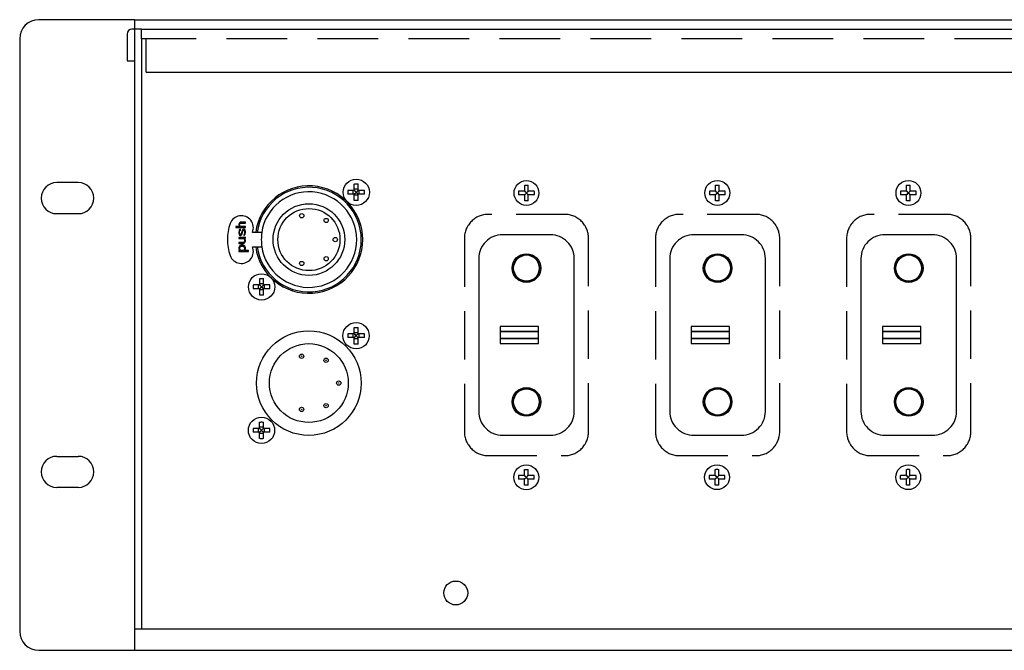
# Model space of a CAD drawing. Units: millimetres. Extents: x 4432 to 5648, y -434 to 478.
# Drawn here: x 4595 to 4801, y 346 to 478 of the extents above; entities that cross this region are included whole.
import ezdxf

# ---------------------------------------------------------------- set-up
doc = ezdxf.new("R2010")
doc.units = ezdxf.units.MM
doc.linetypes.add('DASHED', pattern=[19.05, 12.7, -6.35])
doc.layers.get('0').update_dxf_attribs({"color": 1, "lineweight": 30})
doc.layers.add('Layer1', color=3, linetype='Continuous', lineweight=35)
doc.layers.add('图层3', color=31, linetype='Continuous')

# ---------------------------------------------------------------- blocks, each defined once
blk = doc.blocks.new('A$C11842A5B')
at = {"color": 0, "linetype": 'Continuous'}
for p, q in [((-0.5, 0.58), (-2.3, 0.58)), ((-0.5, 0.58), (-0.5, 2.38)), ((0.08, 0.08), (0, 0.08)), ((0, 0), (0, 0.08)), ((0.08, 0), (0, 0)), ((0.08, 0), (0.08, 0.08)), ((0.58, 0.58), (0.58, 2.38)), ((2.38, 0.58), (0.58, 0.58)), ((-0.5, -0.5), (-2.3, -0.5)), ((-0.5, -2.3), (-0.5, -0.5)), ((2.38, -0.5), (0.58, -0.5)), ((0.58, -2.3), (0.58, -0.5))]:
    blk.add_line(p, q, dxfattribs=at)
blk.add_circle((0.04, 0.04), 3.71, dxfattribs=at)
for points, start_tangent, end_tangent in [([(-2.3, 0.58), (-2.32, 0.22), (-2.32, -0.14), (-2.3, -0.5)], (-0.091441, -0.99581), (0.091441, -0.99581)), ([(-0.54, 0.58), (-0.52, 0.56)], (0.734794, -0.67829), (0.734798, -0.678286)), ([(-0.52, 0.56), (-0.38, 0.43), (-0.19, 0.26), (0, 0.08)], (0.734798, -0.678286), (0.734802, -0.678281)), ([(-0.52, -0.48), (-0.38, -0.35), (-0.19, -0.18), (0, 0)], (0.734798, 0.678286), (0.734802, 0.678281)), ([(-0.5, 2.38), (-0.23, 2.4), (0.04, 2.4)], (0.99581, 0.091441), (1, 0)), ([(-0.5, 0.62), (-0.48, 0.6)], (0.678291, -0.734794), (0.678286, -0.734798)), ([(-0.48, 0.6), (-0.35, 0.45), (-0.18, 0.27), (0, 0.08)], (0.678286, -0.734798), (0.678281, -0.734802)), ([(-0.48, -0.52), (-0.35, -0.38), (-0.18, -0.19), (0, 0)], (0.678286, 0.734798), (0.678281, 0.734802)), ([(0.04, 2.4), (0.31, 2.4), (0.58, 2.38)], (1, 0), (0.99581, -0.091441)), ([(0.56, 0.6), (0.43, 0.45), (0.26, 0.27), (0.08, 0.08)], (-0.678286, -0.734798), (-0.678281, -0.734802)), ([(0.6, 0.56), (0.45, 0.43), (0.27, 0.26), (0.08, 0.08)], (-0.734798, -0.678286), (-0.734802, -0.678281)), ([(0.6, -0.48), (0.45, -0.35), (0.27, -0.18), (0.08, 0)], (-0.734798, 0.678286), (-0.734802, 0.678281)), ([(0.56, -0.52), (0.43, -0.38), (0.26, -0.19), (0.08, 0)], (-0.678286, 0.734798), (-0.678281, 0.734802)), ([(0.58, 0.62), (0.56, 0.6)], (-0.67829, -0.734794), (-0.678286, -0.734798)), ([(0.62, 0.58), (0.6, 0.56)], (-0.734794, -0.678291), (-0.734798, -0.678286)), ([(2.38, -0.5), (2.4, -0.14), (2.4, 0.22), (2.38, 0.58)], (0.091441, 0.99581), (-0.091441, 0.99581)), ([(-0.54, -0.5), (-0.52, -0.48)], (0.734794, 0.678291), (0.734798, 0.678286)), ([(-0.5, -0.54), (-0.48, -0.52)], (0.67829, 0.734794), (0.678286, 0.734798)), ([(0.04, -2.32), (-0.23, -2.32), (-0.5, -2.3)], (-1, 0), (-0.99581, 0.091441)), ([(0.58, -2.3), (0.31, -2.32), (0.04, -2.32)], (-0.99581, -0.091441), (-1, 0)), ([(0.58, -0.54), (0.56, -0.52)], (-0.678291, 0.734794), (-0.678286, 0.734798)), ([(0.62, -0.5), (0.6, -0.48)], (-0.734794, 0.67829), (-0.734798, 0.678286))]:
    blk.add_spline(points, degree=3, dxfattribs=dict(at, start_tangent=start_tangent, end_tangent=end_tangent))

msp = doc.modelspace()

# ---------------------------------------------------------------- linework, layer by layer
at = {"color": 0, "linetype": 'Continuous'}
for p, q in [((4619.392, 477.591), (4599.392, 477.591)), ((4619.392, 477.591), (4619.392, 345.591)), ((4595.392, 473.591), (4595.392, 349.591)), ((4607.642, 443.491), (4603.142, 443.491)), ((4665.421, 441.862), (4665.421, 443.194)), ((4666.221, 441.862), (4666.221, 443.194)), ((4665.421, 441.862), (4664.089, 441.862)), ((4665.421, 441.062), (4664.089, 441.062)), ((4665.187, 441.062), (4665.187, 441.862)), ((4666.221, 442.096), (4665.421, 442.096)), ((4665.421, 439.731), (4665.421, 441.062)), ((4665.85, 441.491), (4665.792, 441.491)), ((4665.792, 441.434), (4665.792, 441.491)), ((4665.85, 441.434), (4665.792, 441.434)), ((4665.85, 441.434), (4665.85, 441.491)), ((4667.553, 441.862), (4666.221, 441.862)), ((4667.553, 441.062), (4666.221, 441.062)), ((4666.221, 439.731), (4666.221, 441.062)), ((4666.455, 441.062), (4666.455, 441.862)), ((4666.221, 440.828), (4665.421, 440.828)), ((4603.142, 436.991), (4607.642, 436.991)), ((4641.299, 434.937), (4641.256, 434.812)), ((4641.256, 434.812), (4641.256, 434.646)), ((4641.384, 435.062), (4641.299, 434.937)), ((4641.469, 435.146), (4641.384, 435.062)), ((4641.426, 434.646), (4641.469, 434.812)), ((4641.554, 435.187), (4641.469, 435.146)), ((4641.469, 434.812), (4641.511, 434.896)), ((4641.511, 434.896), (4641.596, 434.979)), ((4641.767, 435.229), (4641.554, 435.187)), ((4641.596, 434.979), (4641.767, 435.021)), ((4642.618, 435.229), (4641.767, 435.229)), ((4641.767, 435.021), (4642.618, 435.021)), ((4642.618, 435.021), (4642.618, 435.229)), ((4641.469, 434.271), (4640.618, 434.271)), ((4640.618, 434.271), (4640.618, 434.062)), ((4640.618, 434.062), (4642.618, 434.062)), ((4641.256, 434.646), (4641.299, 434.479)), ((4641.299, 433.396), (4641.256, 433.146)), ((4641.256, 433.146), (4641.256, 432.896)), ((4641.256, 432.896), (4641.299, 432.646)), ((4641.299, 434.479), (4641.384, 434.354)), ((4641.341, 433.521), (4641.299, 433.396)), ((4641.426, 433.646), (4641.341, 433.521)), ((4641.384, 434.354), (4641.469, 434.271)), ((4641.469, 434.479), (4641.426, 434.646)), ((4641.596, 433.729), (4641.426, 433.646)), ((4641.426, 433.146), (4641.469, 433.396)), ((4641.426, 432.896), (4641.426, 433.146)), ((4641.469, 432.729), (4641.426, 432.896)), ((4641.554, 434.354), (4641.469, 434.479)), ((4641.469, 433.396), (4641.511, 433.479)), ((4641.511, 432.646), (4641.469, 432.729)), ((4641.511, 433.479), (4641.596, 433.521)), ((4641.639, 434.271), (4641.554, 434.354)), ((4641.596, 433.521), (4641.596, 433.729)), ((4642.618, 434.271), (4641.639, 434.271)), ((4641.767, 432.771), (4641.682, 432.646)), ((4641.979, 433.479), (4641.767, 432.771)), ((4641.894, 432.646), (4642.107, 433.354)), ((4642.107, 433.646), (4641.979, 433.479)), ((4642.277, 433.729), (4642.107, 433.646)), ((4642.107, 433.354), (4642.192, 433.479)), ((4642.192, 433.479), (4642.277, 433.521)), ((4642.362, 433.729), (4642.277, 433.729)), ((4642.277, 433.521), (4642.362, 433.479)), ((4642.49, 433.646), (4642.362, 433.729)), ((4642.362, 433.479), (4642.405, 433.396)), ((4642.405, 432.729), (4642.362, 432.646)), ((4642.405, 433.396), (4642.447, 433.229)), ((4642.447, 432.979), (4642.405, 432.729)), ((4642.447, 433.229), (4642.447, 432.979)), ((4642.575, 433.479), (4642.49, 433.646)), ((4642.533, 432.604), (4642.575, 432.729)), ((4642.618, 433.229), (4642.575, 433.479)), ((4642.575, 432.729), (4642.618, 432.979)), ((4642.618, 434.062), (4642.618, 434.271)), ((4642.618, 432.979), (4642.618, 433.229)), ((4646.085, 433.062), (4644.085, 433.062)), ((4642.362, 431.979), (4641.256, 431.979)), ((4641.256, 431.979), (4641.256, 431.771)), ((4641.256, 431.771), (4642.192, 431.771)), ((4642.107, 430.937), (4641.256, 430.937)), ((4641.256, 430.937), (4641.256, 430.729)), ((4641.256, 430.729), (4642.107, 430.729)), ((4641.299, 432.646), (4641.384, 432.479)), ((4641.384, 432.479), (4641.511, 432.396)), ((4641.596, 432.604), (4641.511, 432.646)), ((4641.511, 432.396), (4641.596, 432.396)), ((4641.682, 432.646), (4641.596, 432.604)), ((4641.596, 432.396), (4641.767, 432.479)), ((4641.767, 432.479), (4641.894, 432.646)), ((4642.235, 430.979), (4642.107, 430.937)), ((4642.107, 430.729), (4642.277, 430.771)), ((4642.192, 431.771), (4642.32, 431.687)), ((4642.362, 431.062), (4642.235, 430.979)), ((4642.362, 432.646), (4642.277, 432.604)), ((4642.277, 432.604), (4642.277, 432.396)), ((4642.277, 432.396), (4642.447, 432.479)), ((4642.277, 430.771), (4642.362, 430.812)), ((4642.32, 431.687), (4642.405, 431.562)), ((4642.533, 432.021), (4642.362, 431.979)), ((4642.447, 431.229), (4642.362, 431.062)), ((4642.362, 430.812), (4642.49, 430.937)), ((4642.405, 431.771), (4642.618, 431.854)), ((4642.533, 431.646), (4642.405, 431.771)), ((4642.405, 431.562), (4642.447, 431.396)), ((4642.447, 432.479), (4642.533, 432.604)), ((4642.447, 431.396), (4642.447, 431.229)), ((4642.49, 430.937), (4642.575, 431.062)), ((4642.618, 432.062), (4642.533, 432.021)), ((4642.575, 431.562), (4642.533, 431.646)), ((4642.618, 431.396), (4642.575, 431.562)), ((4642.575, 431.062), (4642.618, 431.229)), ((4642.618, 431.854), (4642.618, 432.062)), ((4642.618, 431.229), (4642.618, 431.396)), ((4641.299, 430.062), (4641.256, 429.896)), ((4641.256, 429.896), (4641.256, 429.646)), ((4641.256, 429.646), (4641.299, 429.479)), ((4641.511, 429.271), (4641.256, 429.271)), ((4641.256, 429.271), (4641.256, 429.062)), ((4641.256, 429.062), (4643.299, 429.062)), ((4641.384, 430.187), (4641.299, 430.062)), ((4641.299, 429.479), (4641.341, 429.396)), ((4641.341, 429.396), (4641.426, 429.312)), ((4641.511, 430.312), (4641.384, 430.187)), ((4641.426, 429.312), (4641.511, 429.271)), ((4641.469, 429.896), (4641.554, 430.062)), ((4641.469, 429.646), (4641.469, 429.896)), ((4641.511, 429.479), (4641.469, 429.646)), ((4641.596, 430.354), (4641.511, 430.312)), ((4641.596, 429.354), (4641.511, 429.479)), ((4641.554, 430.062), (4641.682, 430.146)), ((4641.767, 430.396), (4641.596, 430.354)), ((4641.724, 429.271), (4641.596, 429.354)), ((4641.682, 430.146), (4641.809, 430.187)), ((4642.15, 429.271), (4641.724, 429.271)), ((4642.107, 430.396), (4641.767, 430.396)), ((4641.809, 430.187), (4642.064, 430.187)), ((4642.064, 430.187), (4642.192, 430.146)), ((4642.277, 430.354), (4642.107, 430.396)), ((4642.277, 429.354), (4642.15, 429.271)), ((4642.192, 430.146), (4642.277, 430.104)), ((4642.49, 430.187), (4642.277, 430.354)), ((4642.277, 430.104), (4642.362, 429.979)), ((4642.362, 429.479), (4642.277, 429.354)), ((4642.362, 429.979), (4642.405, 429.812)), ((4642.405, 429.646), (4642.362, 429.479)), ((4642.362, 429.271), (4642.447, 429.312)), ((4643.299, 429.271), (4642.362, 429.271)), ((4642.405, 429.812), (4642.405, 429.646)), ((4642.447, 429.312), (4642.533, 429.396)), ((4642.575, 430.062), (4642.49, 430.187)), ((4642.533, 429.396), (4642.575, 429.479)), ((4642.618, 429.896), (4642.575, 430.062)), ((4642.575, 429.479), (4642.618, 429.646)), ((4642.618, 429.646), (4642.618, 429.896)), ((4643.299, 429.062), (4643.299, 429.271)), ((4644.085, 430.062), (4646.085, 430.062)), ((4645.621, 422.062), (4645.621, 423.394)), ((4646.421, 422.062), (4646.421, 423.394)), ((4645.621, 422.062), (4644.289, 422.062)), ((4645.621, 421.262), (4644.289, 421.262)), ((4645.387, 421.262), (4645.387, 422.062)), ((4646.421, 422.296), (4645.621, 422.296)), ((4645.621, 419.931), (4645.621, 421.262)), ((4646.421, 421.028), (4645.621, 421.028)), ((4646.05, 421.691), (4645.992, 421.691)), ((4645.992, 421.634), (4645.992, 421.691)), ((4646.05, 421.634), (4645.992, 421.634)), ((4646.05, 421.634), (4646.05, 421.691)), ((4647.753, 422.062), (4646.421, 422.062)), ((4647.753, 421.262), (4646.421, 421.262)), ((4646.421, 419.931), (4646.421, 421.262)), ((4646.655, 421.262), (4646.655, 422.062)), ((4665.392, 411.834), (4665.392, 413.165)), ((4666.192, 411.834), (4666.192, 413.165)), ((4665.392, 411.834), (4664.061, 411.834)), ((4665.392, 411.034), (4664.061, 411.034)), ((4665.158, 411.034), (4665.158, 411.834)), ((4666.192, 412.068), (4665.392, 412.068)), ((4665.392, 409.702), (4665.392, 411.034)), ((4666.192, 410.8), (4665.392, 410.8)), ((4665.821, 411.462), (4665.764, 411.462)), ((4665.764, 411.405), (4665.764, 411.462)), ((4665.821, 411.405), (4665.764, 411.405)), ((4665.821, 411.405), (4665.821, 411.462)), ((4667.524, 411.834), (4666.192, 411.834)), ((4667.524, 411.034), (4666.192, 411.034)), ((4666.192, 409.702), (4666.192, 411.034)), ((4666.426, 411.034), (4666.426, 411.834)), ((4645.592, 392.034), (4644.261, 392.034)), ((4645.358, 391.234), (4645.358, 392.034)), ((4645.592, 392.034), (4645.592, 393.365)), ((4646.392, 392.268), (4645.592, 392.268)), ((4646.021, 391.662), (4645.964, 391.662)), ((4645.964, 391.605), (4645.964, 391.662)), ((4646.021, 391.605), (4645.964, 391.605)), ((4646.021, 391.605), (4646.021, 391.662)), ((4646.392, 392.034), (4646.392, 393.365)), ((4647.724, 392.034), (4646.392, 392.034)), ((4646.626, 391.234), (4646.626, 392.034)), ((4645.592, 391.234), (4644.261, 391.234)), ((4645.592, 389.902), (4645.592, 391.234)), ((4646.392, 391), (4645.592, 391)), ((4647.724, 391.234), (4646.392, 391.234)), ((4646.392, 389.902), (4646.392, 391.234)), ((4603.142, 386.191), (4607.642, 386.191)), ((4607.642, 379.691), (4603.142, 379.691)), ((4599.392, 345.591), (4619.392, 345.591))]:
    msp.add_line(p, q, dxfattribs=at)
at = {"color": 0, "lineweight": -3, "ltscale": 0.5}
for p, q in [((4619.392, 477.591), (4836.642, 477.591)), ((4617.892, 474.591), (4617.892, 469.003)), ((4620.892, 475.591), (4618.892, 475.591)), ((4619.392, 474.591), (4619.392, 350.091)), ((4620.892, 473.591), (4620.892, 475.591)), ((4620.892, 475.591), (4836.642, 475.591)), ((4621.892, 466.591), (4621.892, 473.591)), ((4617.892, 469.003), (4619.392, 469.003)), ((4621.892, 466.591), (4836.642, 466.591)), ((4619.392, 350.091), (4620.892, 350.091)), ((4619.392, 345.591), (5075.081, 345.591))]:
    msp.add_line(p, q, dxfattribs=at)
at = {"color": 0}
msp.add_lwpolyline([(4621.892, 473.591), (4620.892, 473.591), (4620.892, 350.091), (5052.392, 350.091), (5052.392, 473.591), (5051.392, 473.591)], dxfattribs=at)
at = {"color": 0, "linetype": 'DASHED', "lineweight": -3}
msp.add_lwpolyline([(5051.392, 473.591), (4621.892, 473.591)], dxfattribs=at)
at = {"color": 0, "linetype": 'Continuous'}
for centre, radius in [((4665.821, 441.462), 2.75), ((4655.921, 431.562), 7.5), ((4655.921, 431.562), 6.5), ((4654.421, 436.562), 0.448), ((4659.53, 435.562), 0.448), ((4661.421, 431.562), 0.448), ((4654.421, 426.562), 0.448), ((4659.53, 427.562), 0.448), ((4646.021, 421.662), 2.75), ((4665.792, 411.434), 2.75), ((4655.892, 401.534), 10.95), ((4655.892, 401.534), 8.25), ((4654.393, 407.152), 0.448), ((4654.393, 407.152), 0.0481), ((4659.501, 406.312), 0.448), ((4659.501, 406.312), 0.0481), ((4662.16, 401.534), 0.448), ((4662.16, 401.534), 0.0481), ((4654.393, 396.025), 0.448), ((4654.393, 396.025), 0.0481), ((4659.501, 396.795), 0.448), ((4659.501, 396.795), 0.0481), ((4645.992, 391.634), 2.75)]:
    msp.add_circle(centre, radius, dxfattribs=at)
at = {"color": 0}
msp.add_circle((4686.642, 357.591), 2.5, dxfattribs=at)
at = {"color": 0, "linetype": 'Continuous'}
for centre, radius, start, end in [((4599.392, 473.591), 4, 90, 180), ((4603.142, 440.241), 3.25, 90, 270), ((4607.642, 440.241), 3.25, 270, 90), ((4655.921, 431.562), 11.25, 187.86666, 172.13334), ((4655.921, 431.562), 10.95, 187.87349, 172.12651), ((4655.921, 431.562), 10, 188.62693, 171.30892), ((4648.864, 431.562), 10, 160.52878, 199.47122), ((4641.793, 434.062), 2.5, 336.42182, 160.52878), ((4654.959, 431.562), 9, 170.40593, 189.59407), ((4641.793, 429.062), 2.5, 199.47122, 23.57818), ((4603.142, 382.941), 3.25, 90, 270), ((4607.642, 382.941), 3.25, 270, 90), ((4599.392, 349.591), 4, 180, 270)]:
    msp.add_arc(centre, radius, start, end, dxfattribs=at)
at = {"color": 0, "lineweight": -3, "ltscale": 0.5}
msp.add_arc((4618.892, 474.591), 1, 90, 180, dxfattribs=at)
at = {"color": 0, "linetype": 'Continuous'}
for points, start_tangent, end_tangent in [([(4665.421, 443.194), (4665.62, 443.208), (4665.821, 443.212)], (0.9958105, 0.0914415), (1, 0)), ([(4665.821, 443.212), (4666.022, 443.208), (4666.221, 443.194)], (1, 0), (0.9958105, -0.0914415)), ([(4664.089, 441.862), (4664.073, 441.596), (4664.073, 441.329), (4664.089, 441.062)], (-0.0914415, -0.9958105), (0.0914415, -0.9958105)), ([(4665.39, 441.862), (4665.407, 441.847)], (0.7347939, -0.6782904), (0.7347978, -0.6782863)), ([(4665.39, 441.062), (4665.407, 441.078)], (0.7347937, 0.6782907), (0.734798, 0.678286)), ([(4665.407, 441.847), (4665.513, 441.749), (4665.649, 441.624), (4665.792, 441.491)], (0.7347978, -0.6782863), (0.7348022, -0.6782815)), ([(4665.407, 441.078), (4665.513, 441.176), (4665.649, 441.301), (4665.792, 441.434)], (0.734798, 0.678286), (0.7348022, 0.6782815)), ([(4665.421, 441.893), (4665.436, 441.877)], (0.6782907, -0.7347937), (0.678286, -0.734798)), ([(4665.421, 441.031), (4665.436, 441.048)], (0.6782904, 0.7347939), (0.6782863, 0.7347978)), ([(4665.436, 441.877), (4665.534, 441.771), (4665.66, 441.635), (4665.792, 441.491)], (0.678286, -0.734798), (0.6782815, -0.7348022)), ([(4665.436, 441.048), (4665.534, 441.154), (4665.66, 441.29), (4665.792, 441.434)], (0.6782863, 0.7347978), (0.6782815, 0.7348022)), ([(4666.206, 441.877), (4666.108, 441.771), (4665.982, 441.635), (4665.85, 441.491)], (-0.6782863, -0.7347978), (-0.6782815, -0.7348022)), ([(4666.235, 441.847), (4666.129, 441.749), (4665.993, 441.624), (4665.85, 441.491)], (-0.734798, -0.678286), (-0.7348022, -0.6782815)), ([(4666.235, 441.078), (4666.129, 441.175), (4665.993, 441.301), (4665.85, 441.434)], (-0.7347978, 0.6782863), (-0.7348022, 0.6782815)), ([(4666.206, 441.048), (4666.108, 441.154), (4665.982, 441.29), (4665.85, 441.434)], (-0.678286, 0.734798), (-0.6782815, 0.7348022)), ([(4666.221, 441.893), (4666.206, 441.877)], (-0.6782904, -0.7347939), (-0.6782863, -0.7347978)), ([(4666.221, 441.031), (4666.206, 441.048)], (-0.6782907, 0.7347937), (-0.678286, 0.734798)), ([(4666.252, 441.862), (4666.235, 441.847)], (-0.7347937, -0.6782907), (-0.734798, -0.678286)), ([(4666.252, 441.062), (4666.235, 441.078)], (-0.7347939, 0.6782904), (-0.7347978, 0.6782863)), ([(4667.553, 441.062), (4667.569, 441.329), (4667.569, 441.596), (4667.553, 441.862)], (0.0914415, 0.9958105), (-0.0914415, 0.9958105)), ([(4665.821, 439.712), (4665.62, 439.717), (4665.421, 439.731)], (-1, 0), (-0.9958105, 0.0914415)), ([(4666.221, 439.731), (4666.022, 439.717), (4665.821, 439.712)], (-0.9958105, -0.0914415), (-1, 0)), ([(4645.621, 423.394), (4645.82, 423.408), (4646.021, 423.412)], (0.9958105, 0.0914415), (1, 0)), ([(4646.021, 423.412), (4646.222, 423.408), (4646.421, 423.394)], (1, 0), (0.9958105, -0.0914415)), ([(4644.289, 422.062), (4644.273, 421.796), (4644.273, 421.529), (4644.289, 421.262)], (-0.0914415, -0.9958105), (0.0914415, -0.9958105)), ([(4645.59, 422.062), (4645.607, 422.047)], (0.7347939, -0.6782904), (0.7347978, -0.6782863)), ([(4645.59, 421.262), (4645.607, 421.278)], (0.7347937, 0.6782907), (0.734798, 0.678286)), ([(4645.607, 422.047), (4645.713, 421.949), (4645.849, 421.824), (4645.992, 421.691)], (0.7347978, -0.6782863), (0.7348022, -0.6782815)), ([(4645.607, 421.278), (4645.713, 421.376), (4645.849, 421.501), (4645.992, 421.634)], (0.734798, 0.678286), (0.7348022, 0.6782815)), ([(4645.621, 422.093), (4645.636, 422.077)], (0.6782907, -0.7347937), (0.678286, -0.734798)), ([(4645.621, 421.231), (4645.636, 421.248)], (0.6782904, 0.7347939), (0.6782863, 0.7347978)), ([(4645.636, 422.077), (4645.734, 421.971), (4645.86, 421.835), (4645.992, 421.691)], (0.678286, -0.734798), (0.6782815, -0.7348022)), ([(4645.636, 421.248), (4645.734, 421.354), (4645.86, 421.49), (4645.992, 421.634)], (0.6782863, 0.7347978), (0.6782815, 0.7348022)), ([(4646.406, 422.077), (4646.308, 421.971), (4646.182, 421.835), (4646.05, 421.691)], (-0.6782863, -0.7347978), (-0.6782815, -0.7348022)), ([(4646.435, 422.047), (4646.329, 421.949), (4646.193, 421.824), (4646.05, 421.691)], (-0.734798, -0.678286), (-0.7348022, -0.6782815)), ([(4646.435, 421.278), (4646.329, 421.375), (4646.193, 421.501), (4646.05, 421.634)], (-0.7347978, 0.6782863), (-0.7348022, 0.6782815)), ([(4646.406, 421.248), (4646.308, 421.354), (4646.182, 421.49), (4646.05, 421.634)], (-0.678286, 0.734798), (-0.6782815, 0.7348022)), ([(4646.421, 422.093), (4646.406, 422.077)], (-0.6782904, -0.7347939), (-0.6782863, -0.7347978)), ([(4646.421, 421.231), (4646.406, 421.248)], (-0.6782907, 0.7347937), (-0.678286, 0.734798)), ([(4646.452, 422.062), (4646.435, 422.047)], (-0.7347937, -0.6782907), (-0.734798, -0.678286)), ([(4646.452, 421.262), (4646.435, 421.278)], (-0.7347939, 0.6782904), (-0.7347978, 0.6782863)), ([(4647.753, 421.262), (4647.769, 421.529), (4647.769, 421.796), (4647.753, 422.062)], (0.0914415, 0.9958105), (-0.0914415, 0.9958105)), ([(4646.021, 419.912), (4645.82, 419.917), (4645.621, 419.931)], (-1, 0), (-0.9958105, 0.0914415)), ([(4646.421, 419.931), (4646.222, 419.917), (4646.021, 419.912)], (-0.9958105, -0.0914415), (-1, 0)), ([(4665.392, 413.165), (4665.591, 413.179), (4665.792, 413.184)], (0.9958105, 0.0914415), (1, 0)), ([(4665.792, 413.184), (4665.994, 413.179), (4666.192, 413.165)], (1, 0), (0.9958105, -0.0914415)), ([(4664.061, 411.834), (4664.044, 411.567), (4664.044, 411.3), (4664.061, 411.034)], (-0.0914415, -0.9958105), (0.0914415, -0.9958105)), ([(4665.361, 411.834), (4665.378, 411.818)], (0.7347939, -0.6782904), (0.7347978, -0.6782863)), ([(4665.361, 411.034), (4665.378, 411.049)], (0.7347937, 0.6782907), (0.734798, 0.678286)), ([(4665.378, 411.818), (4665.484, 411.72), (4665.62, 411.595), (4665.764, 411.462)], (0.7347978, -0.6782863), (0.7348022, -0.6782815)), ([(4665.378, 411.049), (4665.484, 411.147), (4665.62, 411.272), (4665.764, 411.405)], (0.734798, 0.678286), (0.7348022, 0.6782815)), ([(4665.392, 411.865), (4665.408, 411.848)], (0.6782907, -0.7347937), (0.678286, -0.734798)), ([(4665.392, 411.003), (4665.408, 411.019)], (0.6782904, 0.7347939), (0.6782863, 0.7347978)), ([(4665.408, 411.848), (4665.505, 411.742), (4665.631, 411.606), (4665.764, 411.462)], (0.678286, -0.734798), (0.6782815, -0.7348022)), ([(4665.408, 411.019), (4665.505, 411.125), (4665.631, 411.261), (4665.764, 411.405)], (0.6782863, 0.7347978), (0.6782815, 0.7348022)), ([(4666.177, 411.848), (4666.079, 411.742), (4665.953, 411.606), (4665.821, 411.462)], (-0.6782863, -0.7347978), (-0.6782815, -0.7348022)), ([(4666.206, 411.818), (4666.101, 411.72), (4665.965, 411.595), (4665.821, 411.462)], (-0.734798, -0.678286), (-0.7348022, -0.6782815)), ([(4666.206, 411.049), (4666.101, 411.147), (4665.965, 411.272), (4665.821, 411.405)], (-0.7347978, 0.6782863), (-0.7348022, 0.6782815)), ([(4666.177, 411.019), (4666.079, 411.125), (4665.953, 411.261), (4665.821, 411.405)], (-0.678286, 0.734798), (-0.6782815, 0.7348022)), ([(4666.192, 411.865), (4666.177, 411.848)], (-0.6782904, -0.7347939), (-0.6782863, -0.7347978)), ([(4666.192, 411.003), (4666.177, 411.019)], (-0.6782907, 0.7347937), (-0.678286, 0.734798)), ([(4666.223, 411.834), (4666.206, 411.818)], (-0.7347937, -0.6782907), (-0.734798, -0.678286)), ([(4666.223, 411.034), (4666.206, 411.049)], (-0.7347939, 0.6782904), (-0.7347978, 0.6782863)), ([(4667.524, 411.034), (4667.54, 411.3), (4667.54, 411.567), (4667.524, 411.834)], (0.0914415, 0.9958105), (-0.0914415, 0.9958105)), ([(4665.792, 409.684), (4665.591, 409.688), (4665.392, 409.702)], (-1, 0), (-0.9958105, 0.0914415)), ([(4666.192, 409.702), (4665.993, 409.688), (4665.792, 409.684)], (-0.9958105, -0.0914415), (-1, 0)), ([(4644.261, 392.034), (4644.244, 391.767), (4644.244, 391.5), (4644.261, 391.234)], (-0.0914415, -0.9958105), (0.0914415, -0.9958105)), ([(4645.561, 392.034), (4645.578, 392.018)], (0.7347939, -0.6782904), (0.7347978, -0.6782863)), ([(4645.578, 392.018), (4645.684, 391.92), (4645.82, 391.795), (4645.964, 391.662)], (0.7347978, -0.6782863), (0.7348022, -0.6782815)), ([(4645.578, 391.249), (4645.684, 391.347), (4645.82, 391.472), (4645.964, 391.605)], (0.734798, 0.678286), (0.7348022, 0.6782815)), ([(4645.592, 393.365), (4645.791, 393.379), (4645.992, 393.384)], (0.9958105, 0.0914415), (1, 0)), ([(4645.592, 392.065), (4645.608, 392.048)], (0.6782907, -0.7347937), (0.678286, -0.734798)), ([(4645.608, 392.048), (4645.705, 391.942), (4645.831, 391.806), (4645.964, 391.662)], (0.678286, -0.734798), (0.6782815, -0.7348022)), ([(4645.608, 391.219), (4645.705, 391.325), (4645.831, 391.461), (4645.964, 391.605)], (0.6782863, 0.7347978), (0.6782815, 0.7348022)), ([(4645.992, 393.384), (4646.194, 393.379), (4646.392, 393.365)], (1, 0), (0.9958105, -0.0914415)), ([(4646.377, 392.048), (4646.279, 391.942), (4646.153, 391.806), (4646.021, 391.662)], (-0.6782863, -0.7347978), (-0.6782815, -0.7348022)), ([(4646.406, 392.018), (4646.301, 391.92), (4646.165, 391.795), (4646.021, 391.662)], (-0.734798, -0.678286), (-0.7348022, -0.6782815)), ([(4646.406, 391.249), (4646.301, 391.347), (4646.165, 391.472), (4646.021, 391.605)], (-0.7347978, 0.6782863), (-0.7348022, 0.6782815)), ([(4646.377, 391.219), (4646.279, 391.325), (4646.153, 391.461), (4646.021, 391.605)], (-0.678286, 0.734798), (-0.6782815, 0.7348022)), ([(4646.392, 392.065), (4646.377, 392.048)], (-0.6782904, -0.7347939), (-0.6782863, -0.7347978)), ([(4646.423, 392.034), (4646.406, 392.018)], (-0.7347937, -0.6782907), (-0.734798, -0.678286)), ([(4647.724, 391.234), (4647.74, 391.5), (4647.74, 391.767), (4647.724, 392.034)], (0.0914415, 0.9958105), (-0.0914415, 0.9958105)), ([(4645.561, 391.234), (4645.578, 391.249)], (0.7347937, 0.6782907), (0.734798, 0.678286)), ([(4645.592, 391.203), (4645.608, 391.219)], (0.6782904, 0.7347939), (0.6782863, 0.7347978)), ([(4645.992, 389.884), (4645.791, 389.888), (4645.592, 389.902)], (-1, 0), (-0.9958105, 0.0914415)), ([(4646.392, 389.902), (4646.193, 389.888), (4645.992, 389.884)], (-0.9958105, -0.0914415), (-1, 0)), ([(4646.392, 391.203), (4646.377, 391.219)], (-0.6782907, 0.7347937), (-0.678286, 0.734798)), ([(4646.423, 391.234), (4646.406, 391.249)], (-0.7347939, 0.6782904), (-0.7347978, 0.6782863))]:
    msp.add_spline(points, degree=3, dxfattribs=dict(at, start_tangent=start_tangent, end_tangent=end_tangent))
at = {"layer": 'Layer1', "color": 0, "linetype": 'ByBlock', "ltscale": 0.8}
for p, q in [((4695.944, 412.341), (4703.944, 412.341)), ((4735.944, 412.341), (4743.944, 412.341)), ((4775.944, 412.341), (4783.944, 412.341)), ((4695.944, 410.841), (4703.944, 410.841)), ((4735.944, 410.841), (4743.944, 410.841)), ((4775.944, 410.841), (4783.944, 410.841))]:
    msp.add_line(p, q, dxfattribs=at)
for centre in [(4701.444, 425.591), (4741.444, 425.591), (4781.444, 425.591), (4701.444, 397.591), (4741.444, 397.591), (4781.444, 397.591)]:
    msp.add_circle(centre, 2.75, dxfattribs=at)
at = {"layer": '图层3', "color": 0, "linetype": 'DASHED', "ltscale": 0.8}
for points in [[(4693.444, 386.341), (4709.444, 386.341, 0.4142136), (4714.444, 391.341), (4714.444, 431.841, 0.4142136), (4709.444, 436.841), (4693.444, 436.841, 0.4142136), (4688.444, 431.841), (4688.444, 391.341, 0.4142136)], [(4733.444, 386.341), (4749.444, 386.341, 0.4142136), (4754.444, 391.341), (4754.444, 431.841, 0.4142136), (4749.444, 436.841), (4733.444, 436.841, 0.4142136), (4728.444, 431.841), (4728.444, 391.341, 0.4142136)], [(4773.444, 386.341), (4789.444, 386.341, 0.4142136), (4794.444, 391.341), (4794.444, 431.841, 0.4142136), (4789.444, 436.841), (4773.444, 436.841, 0.4142136), (4768.444, 431.841), (4768.444, 391.341, 0.4142136)]]:
    msp.add_lwpolyline(points, format="xyb", close=True, dxfattribs=at)
at = {"layer": '图层3', "color": 0, "linetype": 'ByBlock', "ltscale": 0.8}
for points in [[(4696.444, 390.591), (4706.444, 390.591, 0.4142136), (4711.444, 395.591), (4711.444, 427.591, 0.4142136), (4706.444, 432.591), (4696.444, 432.591, 0.4142136), (4691.444, 427.591), (4691.444, 395.591, 0.4142136)], [(4736.444, 390.591), (4746.444, 390.591, 0.4142136), (4751.444, 395.591), (4751.444, 427.591, 0.4142136), (4746.444, 432.591), (4736.444, 432.591, 0.4142136), (4731.444, 427.591), (4731.444, 395.591, 0.4142136)], [(4776.444, 390.591), (4786.444, 390.591, 0.4142136), (4791.444, 395.591), (4791.444, 427.591, 0.4142136), (4786.444, 432.591), (4776.444, 432.591, 0.4142136), (4771.444, 427.591), (4771.444, 395.591, 0.4142136)]]:
    msp.add_lwpolyline(points, format="xyb", close=True, dxfattribs=at)
for points in [[(4695.944, 409.841), (4703.944, 409.841), (4703.944, 413.341), (4695.944, 413.341)], [(4735.944, 409.841), (4743.944, 409.841), (4743.944, 413.341), (4735.944, 413.341)], [(4775.944, 409.841), (4783.944, 409.841), (4783.944, 413.341), (4775.944, 413.341)]]:
    msp.add_lwpolyline(points, close=True, dxfattribs=at)
for centre in [(4701.444, 425.591), (4741.444, 425.591), (4781.444, 425.591), (4701.444, 397.591), (4741.444, 397.591), (4781.444, 397.591)]:
    msp.add_circle(centre, 3, dxfattribs=at)

# ---------------------------------------------------------------- block references
at = {"color": 0, "lineweight": -3, "ltscale": 0.5, "xscale": 0.6999999999998181, "yscale": 0.6999999999999886, "zscale": 0.7}
for p in [(4701.422, 441.282), (4741.349, 441.301), (4781.349, 441.301), (4701.376, 381.774), (4741.302, 381.793), (4781.302, 381.793)]:
    msp.add_blockref('A$C11842A5B', p, dxfattribs=at)

doc.saveas('drawing.dxf')
